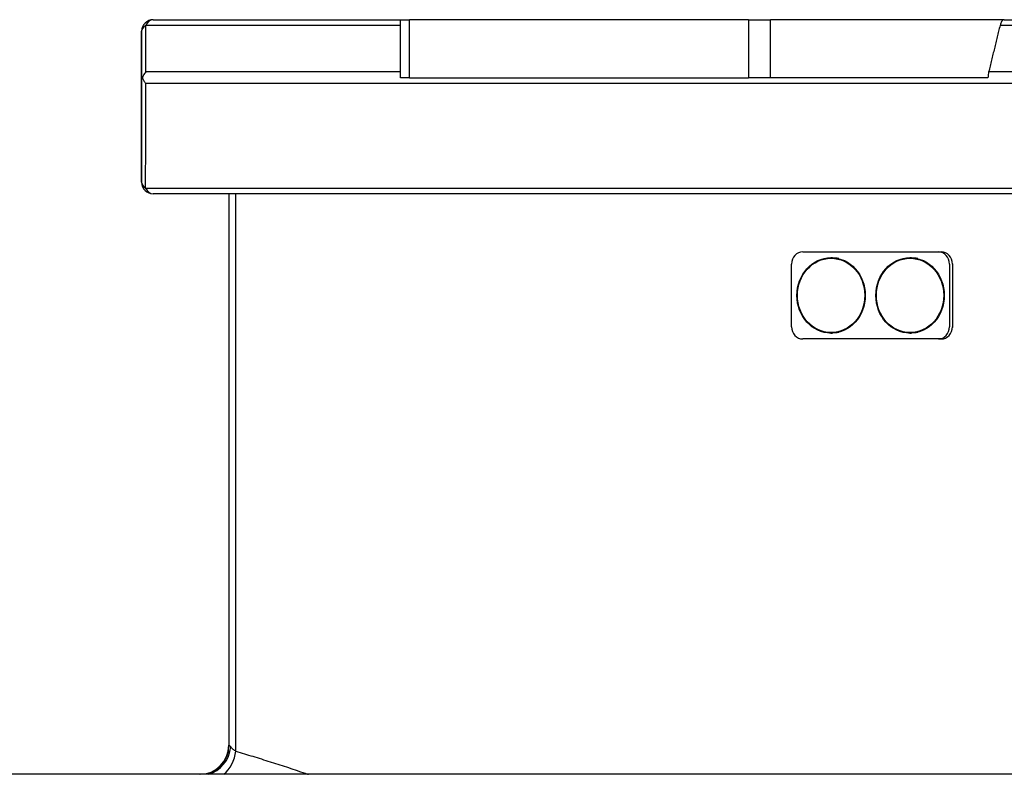
# Model space of a CAD drawing. Units: inches. Extents: x 283 to 1243, y 6 to 396.
# Drawn here: x 668 to 675, y 74 to 79 of the extents above; entities that cross this region are included whole.
import ezdxf

# ---------------------------------------------------------------- set-up
doc = ezdxf.new("R2010")
doc.units = ezdxf.units.IN
doc.header["$MEASUREMENT"] = 0
doc.layers.add('Spigoli tangenti visibili(Soema)', color=7, linetype='Continuous', lineweight=30)
doc.layers.add('Spigoli visibili(Soema)', color=7, linetype='Continuous', lineweight=30)

msp = doc.modelspace()

# ---------------------------------------------------------------- linework, layer by layer
at = {"layer": 'Spigoli tangenti visibili(Soema)'}
for p, q in [((670.781, 78.8085), (670.781, 79.2022)), ((673.0799, 79.2022), (673.0799, 78.8085)), ((673.2291, 78.8085), (673.2291, 79.2022)), ((668.9655, 79.1235), (668.9655, 78.8085)), ((668.9655, 79.1235), (668.9655, 79.1235)), ((670.7203, 79.1629), (668.9933, 79.1629)), ((678.0206, 79.1629), (674.7855, 79.1629)), ((670.7203, 78.8479), (668.994, 78.8479)), ((678.0206, 78.8479), (674.7083, 78.8479)), ((678.9064, 78.7692), (668.994, 78.7692)), ((668.9655, 78.0999), (668.9655, 78.0999)), ((668.9925, 78.0605), (689.8046, 78.0605)), ((669.556, 78.0211), (669.556, 74.281)), ((669.6045, 74.241), (669.6045, 78.0211)), ((674.443, 77.5447), (674.4448, 77.5447)), ((674.4624, 77.5447), (674.4667, 77.5447)), ((674.443, 77.1195), (674.4448, 77.1195)), ((674.4624, 77.1195), (674.4667, 77.1195)), ((669.556, 74.281), (669.556, 74.281)), ((669.5576, 74.281), (669.556, 74.281))]:
    msp.add_line(p, q, dxfattribs=at)
for centre, radius, start, end in [((669.0442, 79.1235), 0.0787, 90, 180), ((669.0442, 78.0999), 0.0787, 180, 270), ((669.3592, 74.281), 0.1969, 270, 0)]:
    msp.add_arc(centre, radius, start, end, dxfattribs=at)
for centre, major_axis, ratio, start_param, end_param in [((669.0442, 79.1235), (0, 0.0787), 0.7465, 0, 1.047198), ((669.0442, 79.1235), (-0.0787, 0), 0.655373, 5.41536, 6.283185), ((669.0442, 78.0999), (-0.0787, 0), 0.663425, 0, 0.853621), ((669.0442, 78.0999), (0, -0.0787), 0.758937, 5.235988, 6.283185), ((669.3624, 74.281), (0, -0.1969), 0.991888, 0, 1.570796), ((669.386, 74.2699), (0.1044, 0.1669), 0.908935, 3.913781, 5.229188), ((669.4561, 74.241), (0.0555, 0.1889), 0.740172, 3.979222, 4.926584)]:
    msp.add_ellipse(centre, major_axis=major_axis, ratio=ratio, start_param=start_param, end_param=end_param, dxfattribs=at)
for points, knots in [([(668.994, 78.8479), (668.9939, 78.9014), (668.9938, 78.9547), (668.9936, 79.008), (668.9936, 79.0536), (668.9935, 79.0992), (668.9933, 79.1507), (668.9933, 79.1568), (668.9933, 79.1629)], [-1.453264, -1.453264, -1.453264, -1.453264, -0.917569, -0.917569, -0.917569, -0.458785, -0.458785, -0.397725, -0.397725, -0.397725, -0.397725]), ([(668.9655, 78.8085), (668.9655, 78.799), (668.9655, 78.7895), (668.9655, 78.6685), (668.9655, 78.5575), (668.9655, 78.4468), (668.9655, 78.3689), (668.9655, 78.2911), (668.9655, 78.1756), (668.9655, 78.1377), (668.9655, 78.0999)], [1.570699, 1.570699, 1.570699, 1.570699, 1.665951, 1.665951, 2.78353, 2.78353, 2.78353, 3.570699, 3.570699, 3.956322, 3.956322, 3.956322, 3.956322]), ([(668.9925, 78.0605), (668.9926, 78.0984), (668.9926, 78.1363), (668.9929, 78.2518), (668.9931, 78.3295), (668.9932, 78.4074), (668.9935, 78.5181), (668.9937, 78.6292), (668.9939, 78.7501), (668.994, 78.7596), (668.994, 78.7692)], [-3.956322, -3.956322, -3.956322, -3.956322, -3.570699, -3.570699, -2.78353, -2.78353, -2.78353, -1.665951, -1.665951, -1.570699, -1.570699, -1.570699, -1.570699]), ([(669.5576, 74.281), (669.5578, 74.281), (669.5579, 74.2809), (669.558, 74.2809), (669.5582, 74.2809), (669.5583, 74.2808), (669.5585, 74.2808), (669.5588, 74.2807), (669.5592, 74.2805), (669.5595, 74.2802), (669.5597, 74.2801), (669.5599, 74.28), (669.56, 74.2799), (669.5607, 74.2794), (669.5614, 74.2788), (669.5622, 74.2781), (669.5631, 74.2772), (669.5643, 74.276), (669.5655, 74.2746), (669.5661, 74.2739), (669.5667, 74.2732), (669.5674, 74.2724), (669.5677, 74.272), (669.568, 74.2716), (669.5684, 74.2712), (669.5687, 74.2707), (669.5691, 74.2703), (669.5694, 74.2699)], [0.000101, 0.000101, 0.000101, 0.000101, 0.078646, 0.078646, 0.078646, 0.157342, 0.157342, 0.157342, 0.314796, 0.314796, 0.314796, 0.382924, 0.382924, 0.382924, 0.629293, 0.629293, 0.629293, 0.943834, 0.943834, 0.943834, 1.101434, 1.101434, 1.101434, 1.180314, 1.180314, 1.180314, 1.259233, 1.259233, 1.259233, 1.259233]), ([(669.5694, 74.2699), (669.5733, 74.265), (669.5832, 74.255), (669.5966, 74.2457), (669.6045, 74.241)], [0, 0, 0, 0, 0.88764, 1.878614, 1.878614, 1.878614, 1.878614]), ([(669.6045, 74.241), (669.6426, 74.2297), (669.6809, 74.218), (669.7195, 74.2061), (669.7581, 74.1942), (669.7969, 74.182), (669.836, 74.1695), (669.9142, 74.1447), (669.9933, 74.1188), (670.0735, 74.092), (670.0813, 74.0894), (670.0891, 74.0867), (670.0969, 74.0841)], [0, 0, 0, 0, 4.565572, 4.565572, 4.565572, 9.131156, 9.131156, 9.131156, 18.262803, 18.262803, 18.262803, 19.153633, 19.153633, 19.153633, 19.153633])]:
    msp.add_open_spline(points, degree=3, knots=knots, dxfattribs=at)
at = {"layer": 'Spigoli visibili(Soema)'}
for p, q in [((669.0442, 79.2022), (669.0442, 79.2022)), ((669.0442, 79.2022), (670.7203, 79.2022)), ((670.7203, 79.2022), (670.781, 79.2022)), ((670.7203, 78.8085), (670.7203, 79.2022)), ((673.0799, 79.2022), (670.781, 79.2022)), ((673.0799, 79.2022), (673.2291, 79.2022)), ((674.8145, 79.2022), (673.2291, 79.2022)), ((674.8145, 79.2022), (678.0206, 79.2022)), ((668.9655, 78.0999), (668.9655, 79.1235)), ((668.9655, 78.8085), (668.9704, 78.8085)), ((670.781, 78.8085), (670.7203, 78.8085)), ((670.781, 78.8085), (673.0799, 78.8085)), ((673.2291, 78.8085), (673.0799, 78.8085)), ((674.7038, 78.8085), (673.2291, 78.8085)), ((669.0442, 78.0211), (669.0442, 78.0211)), ((689.7529, 78.0211), (669.0442, 78.0211)), ((673.4474, 77.6274), (674.368, 77.6274)), ((673.6596, 77.5841), (673.6401, 77.5841)), ((673.6807, 77.5841), (673.6596, 77.5841)), ((674.1948, 77.5841), (674.1753, 77.5841)), ((674.2159, 77.5841), (674.1948, 77.5841)), ((674.368, 77.6274), (674.3698, 77.6274)), ((674.3698, 77.6274), (674.3875, 77.6274)), ((674.3875, 77.6274), (674.3903, 77.6274)), ((673.3725, 77.1195), (673.3725, 77.5447)), ((674.443, 77.5447), (674.443, 77.1195)), ((674.4624, 77.5447), (674.4624, 77.1195)), ((673.6596, 77.0802), (673.6401, 77.0802)), ((673.6807, 77.0802), (673.6596, 77.0802)), ((674.1948, 77.0802), (674.1753, 77.0802)), ((674.2159, 77.0802), (674.1948, 77.0802)), ((674.368, 77.0369), (673.4474, 77.0369)), ((674.368, 77.0369), (674.3698, 77.0369)), ((674.3875, 77.0369), (674.3698, 77.0369)), ((674.3875, 77.0369), (674.3903, 77.0369)), ((706.9576, 74.0841), (665.6978, 74.0841))]:
    msp.add_line(p, q, dxfattribs=at)
for centre, start, end in [((669.0442, 79.1235), 90, 180), ((669.0442, 78.0999), 180, 270)]:
    msp.add_arc(centre, 0.0787, start, end, dxfattribs=at)
for centre, major_axis, start_param, end_param in [((673.4474, 77.5447), (0, 0.0827), 0, 1.570796), ((673.6596, 77.3321), (0, 0.2559), 0.041891, 0.226066), ((673.6596, 77.3321), (0, 0.252), 6.140117, 6.321743), ((674.1948, 77.3321), (0, 0.2559), 0.041891, 0.226066), ((674.1948, 77.3321), (0, 0.252), 6.140117, 6.321743), ((674.368, 77.5447), (0, 0.0827), 4.712389, 6.283185), ((674.3875, 77.5447), (0, 0.0827), 4.712389, 6.283185), ((673.4474, 77.1195), (0, -0.0827), 4.712389, 6.283185), ((674.368, 77.1195), (0, -0.0827), 0, 1.570796), ((674.3875, 77.1195), (0, -0.0827), 0, 1.570796), ((673.6596, 77.3321), (0, -0.2559), 6.05712, 6.241294), ((673.6596, 77.3321), (0, -0.252), 6.244628, 6.426253), ((674.1948, 77.3321), (0, -0.2559), 6.05712, 6.241294), ((674.1948, 77.3321), (0, -0.252), 6.244628, 6.426253)]:
    msp.add_ellipse(centre, major_axis=major_axis, ratio=0.906308, start_param=start_param, end_param=end_param, dxfattribs=at)
for centre, major_axis in [((673.6401, 77.3321), (0, 0.2559)), ((673.6401, 77.3321), (0, -0.252)), ((674.1753, 77.3321), (0, 0.2559)), ((674.1753, 77.3321), (0, -0.252))]:
    msp.add_ellipse(centre, major_axis=major_axis, ratio=0.906308, dxfattribs=at)
for points, knots in [([(674.8145, 79.2022), (674.8103, 79.2022), (674.8055, 79.1999), (674.7978, 79.1925), (674.7937, 79.186), (674.7889, 79.1746), (674.787, 79.1689), (674.7855, 79.1629)], [0.8907913, 0.8907913, 0.8907913, 0.8907913, 0.9653244, 0.9653244, 1.0396679, 1.0396679, 1.0886312, 1.0886312, 1.0886312, 1.0886312]), ([(668.994, 78.8479), (668.9939, 78.8478), (668.9939, 78.8477), (668.9876, 78.8407), (668.9822, 78.8331), (668.9749, 78.8197), (668.9724, 78.8142), (668.9704, 78.8085)], [-0.1981891, -0.1981891, -0.1981891, -0.1981891, -0.1974551, -0.1974551, -0.1262706, -0.1262706, -0.07791, -0.07791, -0.07791, -0.07791]), ([(674.7083, 78.8479), (674.7075, 78.8448), (674.7069, 78.8417), (674.7048, 78.8296), (674.7038, 78.8182), (674.7038, 78.8085)], [-0.09908466, -0.09908466, -0.09908466, -0.09908466, -0.07393479, -0.07393479, 0, 0, 0, 0]), ([(668.9704, 78.8085), (668.9706, 78.8078), (668.9709, 78.807), (668.9736, 78.7998), (668.9768, 78.7933), (668.9844, 78.7809), (668.9888, 78.775), (668.9939, 78.7693), (668.9939, 78.7692), (668.994, 78.7692)], [-0.1197424, -0.1197424, -0.1197424, -0.1197424, -0.1134045, -0.1134045, -0.0571032, -0.0571032, 0, 0, 0.0007357, 0.0007357, 0.0007357, 0.0007357])]:
    msp.add_open_spline(points, degree=3, knots=knots, dxfattribs=at)
msp.add_rational_spline([(674.7855, 79.1629), (674.7472, 79.0064), (674.7083, 78.8479)], [1.00000600281, 1.00002716776, 1.00000592476], degree=2, dxfattribs=at)

doc.saveas('drawing.dxf')
